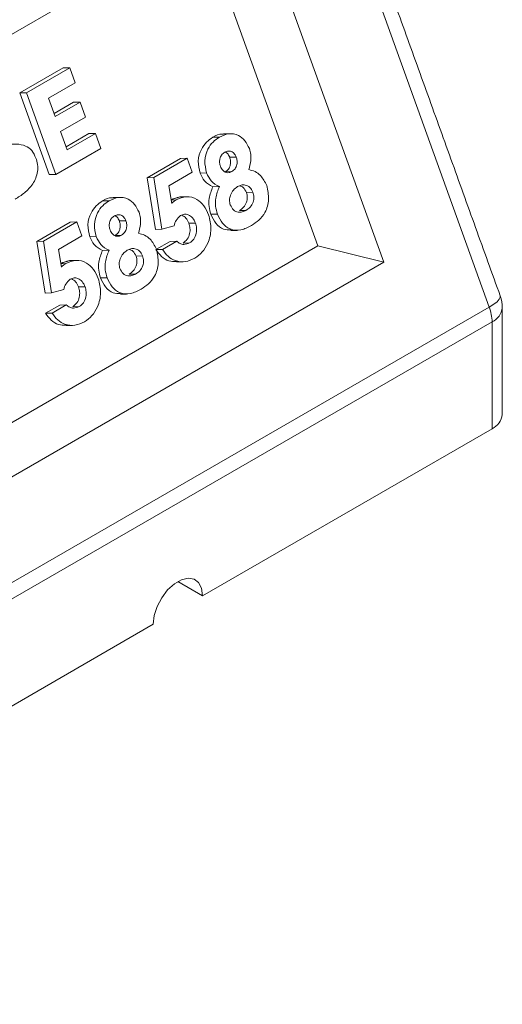
# Model space of a CAD drawing. Units: millimetres. Extents: x -1733 to -149, y -616 to 500.
# Drawn here: x -430 to -360, y -283 to -142 of the extents above; entities that cross this region are included whole.
import ezdxf

# ---------------------------------------------------------------- set-up
doc = ezdxf.new("R2010")
doc.units = ezdxf.units.MM

msp = doc.modelspace()

# ---------------------------------------------------------------- linework, layer by layer
at = {"color": 7, "linetype": 'Continuous', "lineweight": 15}
for p, q in [((-362.35, -183.08), (-390.65, -104.5)), ((-397.32, -121.55), (-377.49, -176.64)), ((-403.56, -128.15), (-544.92, -209.76)), ((-386.95, -174.29), (-403.56, -128.15)), ((-429.69, -152.34), (-423.48, -148.75)), ((-428.75, -152.31), (-422.54, -148.73)), ((-422.54, -148.73), (-423.48, -148.75)), ((-422.54, -148.73), (-421.76, -150.88)), ((-421.76, -150.88), (-425.58, -153.09)), ((-428.75, -152.31), (-429.69, -152.34)), ((-425.47, -164.06), (-429.69, -152.34)), ((-424.53, -164.03), (-428.75, -152.31)), ((-425.58, -153.09), (-424.64, -155.71)), ((-424.79, -155.29), (-422, -153.67)), ((-424.64, -155.71), (-421.06, -153.64)), ((-421.06, -153.64), (-422, -153.67)), ((-421.06, -153.64), (-420.28, -155.8)), ((-420.28, -155.8), (-423.86, -157.87)), ((-423.86, -157.87), (-422.92, -160.49)), ((-423.07, -160.07), (-419.8, -158.18)), ((-422.92, -160.49), (-418.86, -158.15)), ((-418.86, -158.15), (-419.8, -158.18)), ((-418.86, -158.15), (-418.08, -160.31)), ((-401.05, -158.67), (-401.99, -158.7)), ((-418.08, -160.31), (-424.53, -164.03)), ((-411.42, -164.52), (-406.63, -161.75)), ((-410.48, -164.49), (-405.69, -161.72)), ((-405.69, -161.72), (-406.63, -161.75)), ((-405.69, -161.72), (-404.96, -163.73)), ((-398.66, -161.54), (-399.59, -161.57)), ((-404.96, -163.73), (-408.31, -165.67)), ((-402.9, -163.83), (-403.84, -163.85)), ((-399.28, -163.63), (-400.21, -163.66)), ((-424.53, -164.03), (-425.47, -164.06)), ((-410.48, -164.49), (-411.42, -164.52)), ((-410.25, -171.93), (-411.42, -164.52)), ((-409.31, -171.9), (-410.48, -164.49)), ((-408.31, -165.67), (-407.91, -168.19)), ((-401.07, -165.79), (-402.01, -165.81)), ((-396.25, -166.6), (-397.19, -166.63)), ((-416.88, -167.81), (-417.82, -167.84)), ((-407.29, -167.7), (-407.99, -167.72)), ((-397.26, -169.2), (-398.2, -169.23)), ((-427.25, -173.66), (-422.46, -170.89)), ((-426.31, -173.63), (-421.52, -170.86)), ((-421.52, -170.86), (-422.46, -170.89)), ((-421.52, -170.86), (-420.79, -172.87)), ((-414.49, -170.68), (-415.42, -170.71)), ((-404.51, -171.02), (-405.45, -171.05)), ((-401.36, -169.72), (-402.3, -169.75)), ((-409.31, -171.9), (-410.25, -171.93)), ((-407.58, -171.41), (-409.31, -171.9)), ((-426.31, -173.63), (-427.25, -173.66)), ((-426.08, -181.07), (-427.25, -173.66)), ((-425.14, -181.04), (-426.31, -173.63)), ((-420.79, -172.87), (-424.14, -174.81)), ((-418.73, -172.97), (-419.67, -172.99)), ((-415.11, -172.77), (-416.04, -172.8)), ((-410.17, -174.83), (-408.14, -173.65)), ((-409.24, -174.8), (-407.2, -173.62)), ((-407.2, -173.62), (-408.14, -173.65)), ((-405.34, -173.86), (-406.28, -173.89)), ((-528.31, -255.9), (-386.95, -174.29)), ((-424.14, -174.81), (-423.74, -177.33)), ((-416.9, -174.93), (-417.84, -174.95)), ((-409.24, -174.8), (-410.17, -174.83)), ((-377.49, -176.64), (-386.95, -174.29)), ((-525.98, -262.36), (-377.49, -176.64)), ((-412.09, -175.74), (-413.02, -175.76)), ((-423.12, -176.84), (-423.82, -176.86)), ((-417.19, -178.86), (-418.13, -178.89)), ((-413.09, -178.34), (-414.03, -178.37)), ((-423.41, -180.55), (-425.14, -181.04)), ((-420.34, -180.16), (-421.28, -180.18)), ((-425.14, -181.04), (-426.08, -181.07)), ((-532.06, -281.05), (-362.35, -183.08)), ((-426, -183.97), (-423.97, -182.79)), ((-425.07, -183.94), (-423.03, -182.76)), ((-423.03, -182.76), (-423.97, -182.79)), ((-421.18, -183), (-422.11, -183.03)), ((-425.07, -183.94), (-426, -183.97)), ((-361.95, -185.21), (-531.66, -283.18)), ((-361.95, -200.54), (-361.95, -185.21)), ((-361.95, -200.54), (-403.49, -224.52)), ((-403.49, -224.52), (-407.03, -222.48)), ((-410.56, -228.6), (-483.04, -270.44))]:
    msp.add_line(p, q, dxfattribs=at)
at = {"color": 7, "linetype": 'Continuous', "lineweight": 15, "flags": 128}
for points in [[(-362.35, -183.08), (-361.72, -182.68), (-361.24, -182.31), (-360.92, -181.96), (-360.77, -181.66), (-360.78, -181.48)], [(-403.49, -224.52), (-403.64, -223.45), (-404.05, -222.63), (-404.71, -222.14), (-405.56, -222), (-406.52, -222.23), (-407.53, -222.81), (-408.5, -223.69), (-409.34, -224.81), (-410, -226.07), (-410.42, -227.37), (-410.56, -228.6)]]:
    msp.add_lwpolyline(points, dxfattribs=at)
at = {"color": 7, "linetype": 'Continuous', "lineweight": 15}
for centre, radius, start, end in [((-365.48, -183.17), 5, 0, 19.8051), ((-368.33, -185.32), 6.38, 0.9786, 20.5456), ((-362.99, -182.92), 2.51, 294.3746, 354.3053), ((-362.99, -198.25), 2.51, 294.3746, 354.3053)]:
    msp.add_arc(centre, radius, start, end, dxfattribs=at)
for points in [[(-360.78, -181.48), (-389.08, -102.89)], [(-399.53, -158.2), (-400.47, -158.22)], [(-415.36, -167.34), (-416.3, -167.36)], [(-408, -167.65), (-406.75, -167.27)], [(-405.81, -167.24), (-406.75, -167.27)], [(-399.45, -172.09), (-398.51, -172.06)], [(-423.83, -176.79), (-422.58, -176.41)], [(-421.64, -176.38), (-422.58, -176.4)], [(-407.23, -176.6), (-406.29, -176.57)], [(-415.28, -181.23), (-414.34, -181.2)], [(-360.48, -198.49), (-360.48, -183.17)], [(-423.06, -185.74), (-422.13, -185.71)]]:
    msp.add_open_spline(points, degree=1, dxfattribs=at)
for points, knots in [([(-401.99, -158.7), (-401.55, -158.44), (-401.06, -158.15), (-400.54, -158.26), (-400.48, -158.27)], [0, 0, 0, 0, 0.883814, 1, 1, 1, 1]), ([(-401.05, -158.67), (-400.61, -158.47), (-399.74, -158.06), (-398.41, -158.31), (-397.35, -159.12), (-396.97, -159.93), (-396.77, -160.33)], [0, 0, 0, 0, 0.2803886, 0.5598588, 0.7800782, 1, 1, 1, 1]), ([(-431.44, -159.73), (-431.01, -159.7), (-430.15, -159.64), (-428.95, -159.83), (-427.92, -160.53), (-427.57, -161.3), (-427.4, -161.68)], [0, 0, 0, 0, 0.280995, 0.561194, 0.780557, 1, 1, 1, 1]), ([(-403.84, -163.85), (-403.98, -163.27), (-404.25, -162.11), (-403.77, -160.48), (-402.96, -159.35), (-402.31, -158.91), (-401.99, -158.7)], [0, 0, 0, 0, 0.27909, 0.558228, 0.778926, 1, 1, 1, 1]), ([(-402.9, -163.83), (-403.04, -163.25), (-403.31, -162.08), (-402.83, -160.45), (-402.02, -159.32), (-401.37, -158.89), (-401.05, -158.67)], [0, 0, 0, 0, 0.2790897, 0.5582277, 0.7789258, 1, 1, 1, 1]), ([(-400.31, -160.86), (-400.47, -160.98), (-400.78, -161.2), (-401.02, -161.77), (-401.07, -162.37), (-400.98, -162.7), (-400.93, -162.87)], [0, 0, 0, 0, 0.280053, 0.55957, 0.779689, 1, 1, 1, 1]), ([(-398.66, -161.54), (-398.75, -161.34), (-398.94, -160.93), (-399.44, -160.67), (-399.91, -160.67), (-400.18, -160.8), (-400.31, -160.86)], [0, 0, 0, 0, 0.279424, 0.558604, 0.779102, 1, 1, 1, 1]), ([(-399.59, -161.57), (-399.69, -161.36), (-399.84, -161.01), (-400.13, -160.88), (-400.24, -160.83)], [0, 0, 0, 0, 0.612077, 1, 1, 1, 1]), ([(-396.77, -160.33), (-396.69, -160.6), (-396.53, -161.15), (-396.54, -162.21), (-396.73, -162.92), (-396.85, -163.35)], [0, 0, 0, 0, 0.279957, 0.559747, 1, 1, 1, 1]), ([(-427.4, -161.68), (-427.3, -161.99), (-427.11, -162.62), (-427.13, -163.97), (-427.78, -165.48), (-429, -166.72), (-429.93, -167.31), (-430.39, -167.6)], [0, 0, 0, 0, 0.125297, 0.25032, 0.498714, 0.749049, 1, 1, 1, 1]), ([(-400.21, -163.66), (-400.05, -163.54), (-399.73, -163.31), (-399.48, -162.71), (-399.44, -162.09), (-399.54, -161.74), (-399.59, -161.57)], [0, 0, 0, 0, 0.279967, 0.559144, 0.779351, 1, 1, 1, 1]), ([(-399.28, -163.63), (-399.11, -163.51), (-398.79, -163.28), (-398.54, -162.68), (-398.5, -162.07), (-398.6, -161.72), (-398.66, -161.54)], [0, 0, 0, 0, 0.279967, 0.559144, 0.779351, 1, 1, 1, 1]), ([(-402.01, -165.81), (-402.44, -165.58), (-403.22, -165.17), (-403.65, -164.26), (-403.84, -163.85)], [0, 0, 0, 0, 0.560086, 1, 1, 1, 1]), ([(-401.07, -165.79), (-401.5, -165.55), (-402.28, -165.14), (-402.71, -164.23), (-402.9, -163.83)], [0, 0, 0, 0, 0.5600861, 1, 1, 1, 1]), ([(-400.93, -162.87), (-400.83, -163.08), (-400.64, -163.48), (-400.15, -163.76), (-399.68, -163.82), (-399.41, -163.69), (-399.28, -163.63)], [0, 0, 0, 0, 0.27949, 0.559003, 0.77939, 1, 1, 1, 1]), ([(-396.85, -163.35), (-396.55, -163.42), (-395.95, -163.56), (-394.97, -164.26), (-394.54, -165.12), (-394.28, -165.64)], [0, 0, 0, 0, 0.280916, 0.561638, 1, 1, 1, 1]), ([(-402.3, -169.75), (-402.4, -169.38), (-402.61, -168.65), (-402.57, -167.24), (-402.22, -166.35), (-402.01, -165.81)], [0, 0, 0, 0, 0.280284, 0.560448, 1, 1, 1, 1]), ([(-401.36, -169.72), (-401.46, -169.36), (-401.67, -168.63), (-401.63, -167.21), (-401.28, -166.33), (-401.07, -165.79)], [0, 0, 0, 0, 0.280284, 0.560448, 1, 1, 1, 1]), ([(-398.47, -165.78), (-398.68, -165.93), (-399.1, -166.22), (-399.49, -166.93), (-399.68, -167.71), (-399.57, -168.18), (-399.51, -168.42)], [0, 0, 0, 0, 0.280592, 0.560534, 0.780602, 1, 1, 1, 1]), ([(-396.25, -166.6), (-396.39, -166.34), (-396.66, -165.81), (-397.32, -165.53), (-397.94, -165.53), (-398.29, -165.7), (-398.47, -165.78)], [0, 0, 0, 0, 0.278674, 0.558351, 0.778976, 1, 1, 1, 1]), ([(-398.2, -169.23), (-397.99, -169.09), (-397.57, -168.8), (-397.16, -168.11), (-397.01, -167.32), (-397.13, -166.86), (-397.19, -166.63)], [0, 0, 0, 0, 0.280758, 0.560309, 0.780076, 1, 1, 1, 1]), ([(-397.19, -166.63), (-397.33, -166.35), (-397.56, -165.87), (-397.98, -165.73), (-398.17, -165.66)], [0, 0, 0, 0, 0.560421, 1, 1, 1, 1]), ([(-397.26, -169.2), (-397.05, -169.06), (-396.63, -168.77), (-396.22, -168.08), (-396.07, -167.29), (-396.19, -166.83), (-396.25, -166.6)], [0, 0, 0, 0, 0.280758, 0.560309, 0.780076, 1, 1, 1, 1]), ([(-394.28, -165.64), (-394.14, -166.29), (-393.84, -167.61), (-394.39, -169.45), (-395.36, -170.65), (-396.1, -171.12), (-396.47, -171.36)], [0, 0, 0, 0, 0.278939, 0.558019, 0.778639, 1, 1, 1, 1]), ([(-419.67, -172.99), (-419.81, -172.41), (-420.08, -171.25), (-419.6, -169.62), (-418.79, -168.49), (-418.14, -168.05), (-417.82, -167.84)], [0, 0, 0, 0, 0.27909, 0.558228, 0.778926, 1, 1, 1, 1]), ([(-418.73, -172.97), (-418.87, -172.38), (-419.14, -171.22), (-418.66, -169.59), (-417.85, -168.46), (-417.2, -168.03), (-416.88, -167.81)], [0, 0, 0, 0, 0.27909, 0.558228, 0.778926, 1, 1, 1, 1]), ([(-417.82, -167.84), (-417.38, -167.58), (-416.89, -167.29), (-416.37, -167.39), (-416.31, -167.41)], [0, 0, 0, 0, 0.883815, 1, 1, 1, 1]), ([(-416.88, -167.81), (-416.44, -167.61), (-415.57, -167.2), (-414.24, -167.45), (-413.18, -168.26), (-412.8, -169.06), (-412.6, -169.47)], [0, 0, 0, 0, 0.2803888, 0.559859, 0.7800782, 1, 1, 1, 1]), ([(-407.91, -168.19), (-407.8, -168.09), (-407.61, -167.9), (-407.39, -167.76), (-407.29, -167.7)], [0, 0, 0, 0, 0.559994, 1, 1, 1, 1]), ([(-407.29, -167.7), (-406.8, -167.48), (-405.82, -167.06), (-404.36, -167.47), (-403.23, -168.46), (-402.82, -169.38), (-402.62, -169.84)], [0, 0, 0, 0, 0.279963, 0.559488, 0.779559, 1, 1, 1, 1]), ([(-412.6, -169.47), (-412.52, -169.74), (-412.36, -170.29), (-412.37, -171.35), (-412.56, -172.06), (-412.68, -172.49)], [0, 0, 0, 0, 0.279957, 0.559747, 1, 1, 1, 1]), ([(-399.51, -168.42), (-399.37, -168.68), (-399.1, -169.21), (-398.42, -169.49), (-397.8, -169.46), (-397.44, -169.29), (-397.26, -169.2)], [0, 0, 0, 0, 0.278604, 0.558199, 0.778867, 1, 1, 1, 1]), ([(-416.14, -170), (-416.3, -170.11), (-416.61, -170.34), (-416.85, -170.91), (-416.9, -171.5), (-416.81, -171.84), (-416.76, -172.01)], [0, 0, 0, 0, 0.280053, 0.55957, 0.77969, 1, 1, 1, 1]), ([(-414.49, -170.68), (-414.58, -170.48), (-414.77, -170.07), (-415.27, -169.81), (-415.74, -169.81), (-416.01, -169.94), (-416.14, -170)], [0, 0, 0, 0, 0.279424, 0.558603, 0.779102, 1, 1, 1, 1]), ([(-415.42, -170.71), (-415.52, -170.49), (-415.67, -170.15), (-415.96, -170.02), (-416.07, -169.97)], [0, 0, 0, 0, 0.612078, 1, 1, 1, 1]), ([(-416.04, -172.8), (-415.88, -172.68), (-415.56, -172.45), (-415.31, -171.85), (-415.27, -171.23), (-415.37, -170.88), (-415.42, -170.71)], [0, 0, 0, 0, 0.279967, 0.559145, 0.779351, 1, 1, 1, 1]), ([(-415.11, -172.77), (-414.95, -172.65), (-414.63, -172.42), (-414.38, -171.82), (-414.33, -171.21), (-414.43, -170.86), (-414.49, -170.68)], [0, 0, 0, 0, 0.279967, 0.559145, 0.77935, 1, 1, 1, 1]), ([(-406.63, -169.93), (-406.87, -170.14), (-407.3, -170.52), (-407.5, -171.14), (-407.58, -171.41)], [0, 0, 0, 0, 0.557795, 1, 1, 1, 1]), ([(-404.51, -171.02), (-404.63, -170.75), (-404.88, -170.22), (-405.49, -169.81), (-406.1, -169.7), (-406.46, -169.85), (-406.63, -169.93)], [0, 0, 0, 0, 0.279891, 0.559282, 0.779589, 1, 1, 1, 1]), ([(-405.45, -171.05), (-405.57, -170.77), (-405.81, -170.24), (-406.25, -170), (-406.46, -169.88)], [0, 0, 0, 0, 0.508795, 1, 1, 1, 1]), ([(-406.28, -173.89), (-406.07, -173.73), (-405.64, -173.4), (-405.31, -172.59), (-405.25, -171.76), (-405.38, -171.28), (-405.45, -171.05)], [0, 0, 0, 0, 0.2797776, 0.559444, 0.7794787, 1, 1, 1, 1]), ([(-405.34, -173.86), (-405.13, -173.7), (-404.7, -173.38), (-404.37, -172.56), (-404.31, -171.73), (-404.44, -171.26), (-404.51, -171.02)], [0, 0, 0, 0, 0.279778, 0.559444, 0.779479, 1, 1, 1, 1]), ([(-402.62, -169.84), (-402.45, -170.52), (-402.12, -171.88), (-402.61, -173.81), (-403.47, -175.26), (-404.22, -175.79), (-404.6, -176.05)], [0, 0, 0, 0, 0.2792094, 0.5589181, 0.7793525, 1, 1, 1, 1]), ([(-399.45, -171.97), (-399.8, -171.98), (-400.57, -172), (-401.65, -171.13), (-402.08, -170.21), (-402.3, -169.75)], [0, 0, 0, 0, 0.295241, 0.647563, 1, 1, 1, 1]), ([(-396.47, -171.36), (-396.96, -171.62), (-397.94, -172.14), (-399.47, -172.04), (-400.71, -171.12), (-401.14, -170.19), (-401.36, -169.72)], [0, 0, 0, 0, 0.281215, 0.559997, 0.779962, 1, 1, 1, 1]), ([(-416.76, -172.01), (-416.66, -172.22), (-416.47, -172.62), (-415.98, -172.9), (-415.51, -172.95), (-415.24, -172.83), (-415.11, -172.77)], [0, 0, 0, 0, 0.27949, 0.559003, 0.77939, 1, 1, 1, 1]), ([(-417.84, -174.95), (-418.27, -174.72), (-419.05, -174.31), (-419.48, -173.39), (-419.67, -172.99)], [0, 0, 0, 0, 0.560086, 1, 1, 1, 1]), ([(-416.9, -174.93), (-417.33, -174.69), (-418.11, -174.28), (-418.54, -173.37), (-418.73, -172.97)], [0, 0, 0, 0, 0.560086, 1, 1, 1, 1]), ([(-412.68, -172.49), (-412.38, -172.56), (-411.78, -172.7), (-410.8, -173.4), (-410.37, -174.25), (-410.11, -174.78)], [0, 0, 0, 0, 0.280916, 0.561638, 1, 1, 1, 1]), ([(-407.2, -173.62), (-407.04, -173.75), (-406.73, -174), (-406.07, -174.16), (-405.62, -173.98), (-405.34, -173.86)], [0, 0, 0, 0, 0.280647, 0.561066, 1, 1, 1, 1]), ([(-418.13, -178.89), (-418.23, -178.52), (-418.44, -177.79), (-418.4, -176.38), (-418.05, -175.49), (-417.84, -174.95)], [0, 0, 0, 0, 0.280284, 0.560448, 1, 1, 1, 1]), ([(-417.19, -178.86), (-417.29, -178.5), (-417.5, -177.77), (-417.47, -176.35), (-417.11, -175.47), (-416.9, -174.93)], [0, 0, 0, 0, 0.280284, 0.560448, 1, 1, 1, 1]), ([(-414.3, -174.92), (-414.51, -175.07), (-414.93, -175.36), (-415.32, -176.07), (-415.51, -176.85), (-415.4, -177.32), (-415.34, -177.56)], [0, 0, 0, 0, 0.280592, 0.560534, 0.780602, 1, 1, 1, 1]), ([(-412.09, -175.74), (-412.22, -175.47), (-412.49, -174.95), (-413.16, -174.67), (-413.77, -174.66), (-414.13, -174.84), (-414.3, -174.92)], [0, 0, 0, 0, 0.278674, 0.55835, 0.778975, 1, 1, 1, 1]), ([(-413.02, -175.76), (-413.16, -175.49), (-413.39, -175.01), (-413.81, -174.86), (-414, -174.8)], [0, 0, 0, 0, 0.560422, 1, 1, 1, 1]), ([(-410.11, -174.78), (-409.97, -175.43), (-409.67, -176.74), (-410.22, -178.59), (-411.2, -179.79), (-411.93, -180.26), (-412.3, -180.5)], [0, 0, 0, 0, 0.278939, 0.558019, 0.77864, 1, 1, 1, 1]), ([(-407.23, -176.54), (-407.6, -176.54), (-408.35, -176.53), (-409.4, -175.89), (-409.92, -175.18), (-410.17, -174.83)], [0, 0, 0, 0, 0.328587, 0.66417, 1, 1, 1, 1]), ([(-404.6, -176.05), (-405.05, -176.26), (-405.95, -176.68), (-407.31, -176.53), (-408.46, -175.87), (-408.98, -175.16), (-409.24, -174.8)], [0, 0, 0, 0, 0.2801282, 0.5597671, 0.7798028, 1, 1, 1, 1]), ([(-423.12, -176.84), (-422.63, -176.62), (-421.65, -176.2), (-420.19, -176.61), (-419.06, -177.59), (-418.65, -178.51), (-418.45, -178.97)], [0, 0, 0, 0, 0.279963, 0.559488, 0.779559, 1, 1, 1, 1]), ([(-414.03, -178.37), (-413.82, -178.22), (-413.4, -177.94), (-412.99, -177.25), (-412.84, -176.46), (-412.96, -176), (-413.02, -175.76)], [0, 0, 0, 0, 0.280758, 0.560308, 0.780076, 1, 1, 1, 1]), ([(-413.09, -178.34), (-412.88, -178.2), (-412.46, -177.91), (-412.05, -177.22), (-411.9, -176.43), (-412.02, -175.97), (-412.09, -175.74)], [0, 0, 0, 0, 0.280758, 0.560309, 0.780076, 1, 1, 1, 1]), ([(-423.74, -177.33), (-423.63, -177.23), (-423.44, -177.04), (-423.22, -176.9), (-423.12, -176.84)], [0, 0, 0, 0, 0.559994, 1, 1, 1, 1]), ([(-415.34, -177.56), (-415.2, -177.82), (-414.93, -178.35), (-414.25, -178.63), (-413.63, -178.6), (-413.27, -178.43), (-413.09, -178.34)], [0, 0, 0, 0, 0.278604, 0.558199, 0.778867, 1, 1, 1, 1]), ([(-422.46, -179.07), (-422.7, -179.28), (-423.13, -179.66), (-423.33, -180.28), (-423.41, -180.55)], [0, 0, 0, 0, 0.557795, 1, 1, 1, 1]), ([(-420.34, -180.16), (-420.47, -179.89), (-420.71, -179.36), (-421.32, -178.95), (-421.93, -178.83), (-422.29, -178.99), (-422.46, -179.07)], [0, 0, 0, 0, 0.279891, 0.559282, 0.779589, 1, 1, 1, 1]), ([(-421.28, -180.18), (-421.4, -179.91), (-421.64, -179.38), (-422.08, -179.13), (-422.29, -179.01)], [0, 0, 0, 0, 0.508795, 1, 1, 1, 1]), ([(-418.45, -178.97), (-418.28, -179.65), (-417.95, -181.02), (-418.44, -182.95), (-419.3, -184.4), (-420.05, -184.92), (-420.43, -185.19)], [0, 0, 0, 0, 0.279209, 0.558918, 0.779352, 1, 1, 1, 1]), ([(-415.28, -181.11), (-415.63, -181.12), (-416.4, -181.14), (-417.48, -180.27), (-417.91, -179.35), (-418.13, -178.89)], [0, 0, 0, 0, 0.295241, 0.647562, 1, 1, 1, 1]), ([(-412.3, -180.5), (-412.79, -180.76), (-413.77, -181.28), (-415.3, -181.18), (-416.54, -180.26), (-416.97, -179.33), (-417.19, -178.86)], [0, 0, 0, 0, 0.281216, 0.559997, 0.779962, 1, 1, 1, 1]), ([(-422.11, -183.03), (-421.9, -182.87), (-421.47, -182.54), (-421.14, -181.73), (-421.08, -180.9), (-421.21, -180.42), (-421.28, -180.18)], [0, 0, 0, 0, 0.279778, 0.559445, 0.779479, 1, 1, 1, 1]), ([(-421.18, -183), (-420.96, -182.84), (-420.53, -182.52), (-420.2, -181.7), (-420.14, -180.87), (-420.28, -180.39), (-420.34, -180.16)], [0, 0, 0, 0, 0.279778, 0.559444, 0.779479, 1, 1, 1, 1]), ([(-423.03, -182.76), (-422.87, -182.89), (-422.56, -183.14), (-421.9, -183.3), (-421.45, -183.11), (-421.18, -183)], [0, 0, 0, 0, 0.280647, 0.561066, 1, 1, 1, 1]), ([(-423.06, -185.68), (-423.43, -185.68), (-424.18, -185.67), (-425.23, -185.03), (-425.75, -184.32), (-426, -183.97)], [0, 0, 0, 0, 0.328587, 0.66417, 1, 1, 1, 1]), ([(-420.43, -185.19), (-420.88, -185.4), (-421.78, -185.81), (-423.14, -185.66), (-424.29, -185.01), (-424.81, -184.3), (-425.07, -183.94)], [0, 0, 0, 0, 0.280128, 0.559767, 0.779803, 1, 1, 1, 1])]:
    msp.add_open_spline(points, degree=3, knots=knots, dxfattribs=at)

doc.saveas('drawing.dxf')
